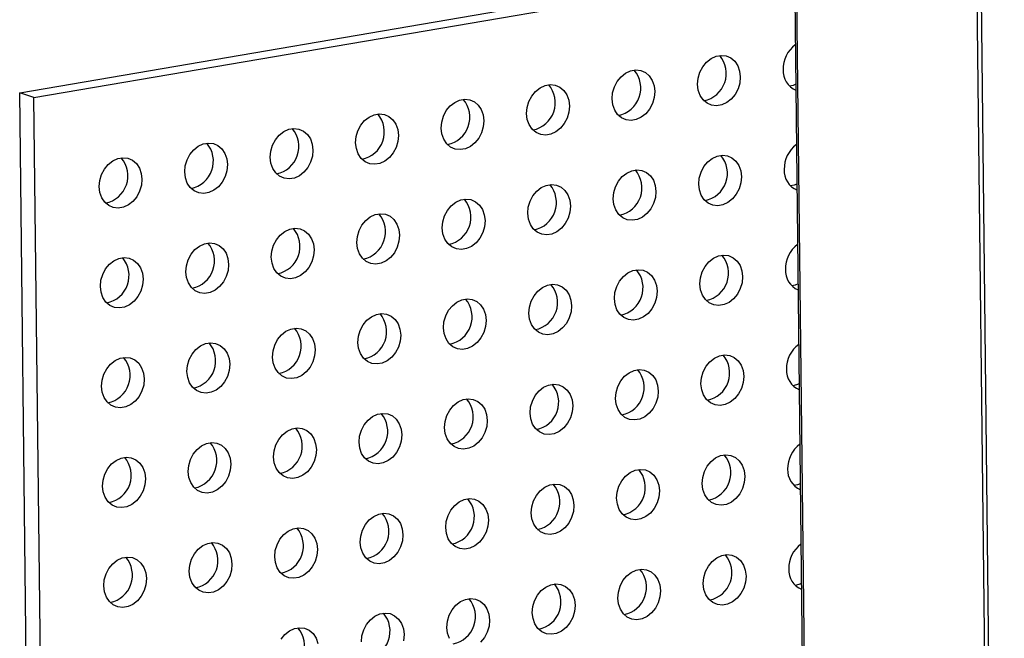
# Model space of a CAD drawing. Units: inches. Extents: x 0.3 to 10.6, y 0.4 to 8.2.
# Drawn here: x 8.4 to 8.5, y 6.2 to 6.3 of the extents above; entities that cross this region are included whole.
import ezdxf

# ---------------------------------------------------------------- set-up
doc = ezdxf.new("R2010")
doc.units = ezdxf.units.IN
doc.header["$MEASUREMENT"] = 0

msp = doc.modelspace()

# ---------------------------------------------------------------- linework, layer by layer
at = {"color": 7, "linetype": 'Continuous', "lineweight": 25}
for p, q in [((8.4743819266, 6.5279477936), (8.4799628547, 6.0387963798)), ((8.3593647059, 6.2706169262), (8.4770883788, 6.2907355815)), ((8.3615349261, 6.2698619711), (8.4771011784, 6.2896119291)), ((8.3610953779, 6.1189287785), (8.3593647059, 6.2706169262)), ((8.3615349261, 6.2698619711), (8.3593647059, 6.2706169262)), ((8.3632655981, 6.1181738234), (8.3615349261, 6.2698619711))]:
    msp.add_line(p, q, dxfattribs=at)
at = {"color": 8, "linetype": 'Continuous', "lineweight": 25}
for p, q in [((8.4746428695, 6.5279551954), (8.4802357881, 6.0377528532)), ((8.5083468843, 5.9800041067), (8.5022500394, 6.5143740595)), ((8.5089979544, 5.9797776188), (8.5028995134, 6.5142874627))]:
    msp.add_line(p, q, dxfattribs=at)
at = {"color": 7, "linetype": 'Continuous', "lineweight": 25, "flags": 128}
for points in [[(8.4623846539, 6.2718985023), (8.4624686171, 6.2728221697), (8.4627365136, 6.273724415), (8.4631726927, 6.2745527752), (8.4637518019, 6.275259192), (8.4644401635, 6.2758024589), (8.4651978799, 6.2761511485), (8.4659807725, 6.2762849427), (8.4667434201, 6.2761960792), (8.4674415361, 6.2758897575), (8.4680344796, 6.2753836414), (8.4684877655, 6.2747072883), (8.4687751674, 6.2738999419), (8.4688799007, 6.2730085222), (8.4687958765, 6.2720848444), (8.4685279801, 6.271182599), (8.468091862, 6.2703542493), (8.467512752, 6.2696479037), (8.4668243301, 6.2691045552), (8.4660666747, 6.268755876), (8.4652837821, 6.2686220818), (8.4645210736, 6.2687109349), (8.4638230177, 6.2690173381), (8.4632300751, 6.2695233831), (8.4627767282, 6.2701997257), (8.4624893263, 6.2710070721), (8.4623846539, 6.2718985023)], [(8.4493940994, 6.2696784518), (8.4494781236, 6.2706021297), (8.4497459591, 6.2715043646), (8.4501821382, 6.2723327248), (8.4507612473, 6.2730391416), (8.45144967, 6.2735824189), (8.4522073254, 6.2739310981), (8.452990218, 6.2740648923), (8.4537529265, 6.2739760392), (8.4544509816, 6.2736697071), (8.455043925, 6.2731635909), (8.4554972719, 6.2724872483), (8.4557846128, 6.2716798915), (8.4558893462, 6.2707884718), (8.455805322, 6.269864794), (8.4555374865, 6.268962559), (8.4551013074, 6.2681341989), (8.4545221975, 6.2674278533), (8.4538338366, 6.2668845152), (8.4530761202, 6.2665358256), (8.4522932276, 6.2664020314), (8.4515305801, 6.2664908949), (8.4508324632, 6.2667972877), (8.4502395206, 6.2673033327), (8.4497861737, 6.2679796753), (8.4494988328, 6.2687870321), (8.4493940994, 6.2696784518)], [(8.4364035449, 6.2674584014), (8.4364875691, 6.2683820793), (8.4367554655, 6.2692843246), (8.4371916446, 6.2701126848), (8.4377707538, 6.2708191016), (8.4384591155, 6.2713623685), (8.4392167709, 6.2717110477), (8.4399997245, 6.2718448523), (8.440762372, 6.2717559888), (8.4414604271, 6.2714496567), (8.4420533705, 6.2709435405), (8.4425067174, 6.2702671979), (8.4427941193, 6.2694598515), (8.4428988526, 6.2685684318), (8.4428148285, 6.267644754), (8.442546932, 6.2667425086), (8.4421107529, 6.2659141485), (8.4415316429, 6.2652078029), (8.4408432821, 6.2646644648), (8.4400856267, 6.2643157856), (8.4393026731, 6.264181981), (8.4385400256, 6.2642708445), (8.4378419696, 6.2645772477), (8.437249027, 6.2650832927), (8.4367956801, 6.2657596353), (8.4365082783, 6.2665669817), (8.4364035449, 6.2674584014)], [(8.4773033495, 6.271894049), (8.4768870091, 6.2717308815), (8.4763421597, 6.2716143006)], [(8.4234130513, 6.2652383614), (8.4234970755, 6.2661620393), (8.423764911, 6.2670642742), (8.4242010901, 6.2678926344), (8.4247801993, 6.2685990512), (8.4254685609, 6.2691423181), (8.4262262773, 6.2694910077), (8.4270091699, 6.2696248019), (8.4277718175, 6.2695359383), (8.4284699335, 6.2692296167), (8.429062877, 6.2687235005), (8.4295162238, 6.2680471579), (8.4298035648, 6.2672398011), (8.4299082981, 6.2663483814), (8.4298242739, 6.2654247036), (8.4295564385, 6.2645224686), (8.4291202594, 6.2636941085), (8.4285411494, 6.2629877629), (8.4278527275, 6.2624444144), (8.4270950721, 6.2620957352), (8.4263121795, 6.261961941), (8.425549471, 6.2620507941), (8.4248514151, 6.2623571973), (8.4242584725, 6.2628632423), (8.4238051256, 6.2635395849), (8.4235177847, 6.2643469417), (8.4234130513, 6.2652383614)], [(8.4104224968, 6.263018311), (8.410506521, 6.2639419889), (8.4107744174, 6.2648442342), (8.4112105356, 6.265672584), (8.4117896447, 6.2663790008), (8.4124780674, 6.2669222781), (8.4132357228, 6.2672709573), (8.4140186154, 6.2674047515), (8.4147813239, 6.2673158984), (8.415479379, 6.2670095663), (8.4160723224, 6.2665034501), (8.4165256693, 6.2658271075), (8.4168130102, 6.2650197507), (8.4169177436, 6.264128331), (8.4168337194, 6.2632046532), (8.4165658839, 6.2623024182), (8.4161297048, 6.2614740581), (8.4155505949, 6.2607677125), (8.414862234, 6.2602243744), (8.4141045176, 6.2598756848), (8.413321625, 6.2597418906), (8.4125589775, 6.2598307541), (8.4118608606, 6.2601371469), (8.411267918, 6.2606431919), (8.4108146321, 6.2613195449), (8.4105272302, 6.2621268913), (8.4104224968, 6.263018311)], [(8.3974319423, 6.2607982606), (8.3975159665, 6.2617219384), (8.3977838629, 6.2626241838), (8.398220042, 6.263452544), (8.3987991512, 6.2641589608), (8.3994875129, 6.2647022277), (8.4002451683, 6.2650509069), (8.4010281219, 6.2651847115), (8.4017907694, 6.2650958479), (8.4024888854, 6.2647895263), (8.4030817679, 6.2642833997), (8.4035351148, 6.2636070571), (8.4038225167, 6.2627997107), (8.40392725, 6.261908291), (8.4038432259, 6.2609846132), (8.4035753294, 6.2600823678), (8.4031391503, 6.2592540076), (8.4025601013, 6.2585476725), (8.4018716795, 6.258004324), (8.4011140241, 6.2576556448), (8.4003310705, 6.2575218401), (8.399568423, 6.2576107037), (8.398870367, 6.2579171069), (8.3982774244, 6.2584231519), (8.3978240775, 6.2590994945), (8.3975366757, 6.2599068409), (8.3974319423, 6.2607982606)], [(8.3844414487, 6.2585782206), (8.3845254729, 6.2595018985), (8.3847933084, 6.2604041334), (8.3852294875, 6.2612324936), (8.3858085967, 6.2619389104), (8.3864969583, 6.2624821773), (8.3872546747, 6.2628308669), (8.3880375673, 6.2629646611), (8.3888002149, 6.2628757975), (8.3894983309, 6.2625694759), (8.3900912744, 6.2620633597), (8.3905446212, 6.2613870171), (8.3908319622, 6.2605796603), (8.3909366955, 6.2596882406), (8.3908526713, 6.2587645628), (8.3905848359, 6.2578623278), (8.3901486568, 6.2570339677), (8.3895695468, 6.256327622), (8.3888811249, 6.2557842736), (8.3881234695, 6.2554355944), (8.3873405769, 6.2553018002), (8.3865778684, 6.2553906533), (8.3858798125, 6.2556970565), (8.3852868699, 6.2562031015), (8.384833523, 6.2568794441), (8.3845461821, 6.2576868009), (8.3844414487, 6.2585782206)], [(8.3714508942, 6.2563581702), (8.3715349184, 6.257281848), (8.3718028148, 6.2581840934), (8.372238933, 6.2590124432), (8.3728180421, 6.25971886), (8.3735064648, 6.2602621373), (8.3742641202, 6.2606108164), (8.3750470128, 6.2607446107), (8.3758097213, 6.2606557575), (8.3765077764, 6.2603494255), (8.3771007198, 6.2598433093), (8.3775540667, 6.2591669667), (8.3778414686, 6.2583596203), (8.377946141, 6.2574681902), (8.3778621778, 6.2565445228), (8.3775942813, 6.2556422774), (8.3771581022, 6.2548139172), (8.3765789923, 6.2541075716), (8.3758906314, 6.2535642336), (8.375132915, 6.253215544), (8.3743500224, 6.2530817497), (8.3735873749, 6.2531706133), (8.372889258, 6.2534770061), (8.3722963154, 6.2539830511), (8.3718430295, 6.2546594041), (8.3715556276, 6.2554667505), (8.3714508942, 6.2563581702)], [(8.4625577214, 6.2567296661), (8.4626416846, 6.2576533335), (8.462909581, 6.2585555789), (8.4633457601, 6.2593839391), (8.4639248693, 6.2600903559), (8.4646132302, 6.260633694), (8.4653709466, 6.2609823836), (8.4661538392, 6.2611161778), (8.4669164867, 6.2610273142), (8.4676146036, 6.2607209214), (8.468207547, 6.2602148052), (8.4686608329, 6.2595384522), (8.4689482348, 6.2587311058), (8.4690529682, 6.2578396861), (8.4689689432, 6.2569160795), (8.4687010467, 6.2560138341), (8.4682649294, 6.2551854132), (8.4676858194, 6.2544790676), (8.4669973976, 6.2539357191), (8.4662397422, 6.2535870399), (8.4654568496, 6.2534532457), (8.4646941411, 6.2535420988), (8.4639960852, 6.253848502), (8.4634031425, 6.254354547), (8.4629497948, 6.2550309608), (8.462662393, 6.2558383072), (8.4625577214, 6.2567296661)], [(8.4495671669, 6.2545096157), (8.449651191, 6.2554332935), (8.4499190265, 6.2563355285), (8.4503552056, 6.2571638887), (8.4509343148, 6.2578703055), (8.4516227366, 6.258413654), (8.452380392, 6.2587623331), (8.4531632846, 6.2588961274), (8.4539259931, 6.2588072742), (8.454624049, 6.258500871), (8.4552169925, 6.2579947548), (8.4556703394, 6.2573184122), (8.4559576803, 6.2565110554), (8.4560624136, 6.2556196357), (8.4559783887, 6.2546960291), (8.4557105532, 6.2537937941), (8.4552743749, 6.2529653627), (8.4546952649, 6.2522590171), (8.454006904, 6.2517156791), (8.4532491876, 6.2513669895), (8.452466295, 6.2512331952), (8.4517036475, 6.2513220588), (8.4510055306, 6.2516284516), (8.450412588, 6.2521344966), (8.4499592403, 6.2528109104), (8.4496718994, 6.2536182672), (8.4495671669, 6.2545096157)], [(8.4365766123, 6.2522895653), (8.4366606365, 6.2532132431), (8.436928533, 6.2541154885), (8.4373647121, 6.2549438487), (8.4379438212, 6.2556502655), (8.4386321821, 6.2561936035), (8.4393898375, 6.2565422827), (8.4401727911, 6.2566760874), (8.4409354386, 6.2565872238), (8.4416334945, 6.2562808206), (8.442226438, 6.2557747044), (8.4426797848, 6.2550983618), (8.4429671867, 6.2542910154), (8.4430719201, 6.2533995957), (8.4429878951, 6.2524759891), (8.4427199986, 6.2515737437), (8.4422838204, 6.2507453123), (8.4417047104, 6.2500389667), (8.4410163495, 6.2494956287), (8.4402586941, 6.2491469495), (8.4394757405, 6.2490131448), (8.438713093, 6.2491020084), (8.4380150371, 6.2494084116), (8.4374220945, 6.2499144566), (8.4369687468, 6.2505908704), (8.4366813449, 6.2513982168), (8.4365766123, 6.2522895653)], [(8.477476417, 6.2567252129), (8.4770600765, 6.2565620454), (8.4765152271, 6.2564454644)], [(8.4235861188, 6.2500695253), (8.423670143, 6.2509932031), (8.4239379784, 6.2518954381), (8.4243741575, 6.2527237983), (8.4249532667, 6.2534302151), (8.4256416276, 6.2539735531), (8.426399344, 6.2543222427), (8.4271822366, 6.254456037), (8.4279448841, 6.2543671734), (8.428643001, 6.2540607806), (8.4292359444, 6.2535546644), (8.4296892913, 6.2528783218), (8.4299766322, 6.252070965), (8.4300813656, 6.2511795453), (8.4299973406, 6.2502559387), (8.4297295051, 6.2493537037), (8.4292933268, 6.2485252723), (8.4287142168, 6.2478189267), (8.428025795, 6.2472755782), (8.4272681396, 6.2469268991), (8.426485247, 6.2467931048), (8.4257225385, 6.246881958), (8.4250244826, 6.2471883612), (8.4244315399, 6.2476944062), (8.4239781922, 6.24837082), (8.4236908513, 6.2491781768), (8.4235861188, 6.2500695253)], [(8.4105955643, 6.2478494749), (8.4106795884, 6.2487731527), (8.4109474849, 6.2496753981), (8.411383603, 6.2505037479), (8.4119627122, 6.2512101646), (8.412651134, 6.2517535131), (8.4134087894, 6.2521021923), (8.414191682, 6.2522359865), (8.4149543905, 6.2521471334), (8.4156524464, 6.2518407302), (8.4162453899, 6.251334614), (8.4166987368, 6.2506582714), (8.4169860777, 6.2498509146), (8.417090811, 6.2489594949), (8.4170067861, 6.2480358882), (8.4167389506, 6.2471336533), (8.4163027723, 6.2463052219), (8.4157236623, 6.2455988763), (8.4150353014, 6.2450555382), (8.414277585, 6.2447068486), (8.4134946924, 6.2445730544), (8.4127320449, 6.244661918), (8.412033928, 6.2449683108), (8.4114409854, 6.2454743558), (8.4109876987, 6.24615078), (8.4107002968, 6.2469581264), (8.4105955643, 6.2478494749)], [(8.3976050097, 6.2456294245), (8.3976890339, 6.2465531023), (8.3979569304, 6.2474553477), (8.3983931095, 6.2482837079), (8.3989722186, 6.2489901247), (8.3996605795, 6.2495334627), (8.4004182349, 6.2498821419), (8.4012011885, 6.2500159465), (8.401963836, 6.249927083), (8.4026619529, 6.2496206902), (8.4032548354, 6.2491145636), (8.4037081822, 6.248438221), (8.4039955841, 6.2476308746), (8.4041003175, 6.2467394549), (8.4040162925, 6.2458158482), (8.403748396, 6.2449136029), (8.4033122178, 6.2440851715), (8.4027331687, 6.2433788363), (8.4020447469, 6.2428354878), (8.4012870915, 6.2424868087), (8.4005041379, 6.242353004), (8.3997414904, 6.2424418676), (8.3990434345, 6.2427482708), (8.3984504919, 6.2432543158), (8.3979971442, 6.2439307296), (8.3977097423, 6.244738076), (8.3976050097, 6.2456294245)], [(8.3846145162, 6.2434093845), (8.3846985404, 6.2443330623), (8.3849663758, 6.2452352973), (8.3854025549, 6.2460636574), (8.3859816641, 6.2467700742), (8.386670025, 6.2473134123), (8.3874277414, 6.2476621019), (8.388210634, 6.2477958961), (8.3889732815, 6.2477070326), (8.3896713984, 6.2474006398), (8.3902643418, 6.2468945236), (8.3907176887, 6.246218181), (8.3910050296, 6.2454108242), (8.391109763, 6.2445194045), (8.391025738, 6.2435957978), (8.3907579025, 6.2426935629), (8.3903217242, 6.2418651315), (8.3897426142, 6.2411587859), (8.3890541924, 6.2406154374), (8.388296537, 6.2402667582), (8.3875136444, 6.240132964), (8.3867509359, 6.2402218172), (8.38605288, 6.2405282204), (8.3854599373, 6.2410342654), (8.3850065896, 6.2417106792), (8.3847192487, 6.242518036), (8.3846145162, 6.2434093845)], [(8.462730788, 6.2415609012), (8.4628147512, 6.2424845686), (8.4630826477, 6.243386814), (8.4635188268, 6.2442151741), (8.4640979367, 6.2449215197), (8.4647862976, 6.2454648578), (8.465544014, 6.2458135474), (8.4663269066, 6.2459473416), (8.4670895541, 6.2458584781), (8.467787671, 6.2455520853), (8.4683806136, 6.2450460403), (8.4688338995, 6.2443696873), (8.4691213014, 6.2435623409), (8.4692260348, 6.2426709212), (8.4691420106, 6.2417472433), (8.4688741142, 6.240844998), (8.468437996, 6.2400166482), (8.4678588869, 6.2393102314), (8.4671704642, 6.2387669541), (8.4664128088, 6.2384182749), (8.4656299162, 6.2382844807), (8.4648672077, 6.2383733338), (8.4641691526, 6.2386796659), (8.4635762092, 6.2391857821), (8.4631228623, 6.2398621247), (8.4628354604, 6.2406694711), (8.462730788, 6.2415609012)], [(8.3716239617, 6.2411893341), (8.3717079858, 6.2421130119), (8.3719758823, 6.2430152573), (8.3724120004, 6.243843607), (8.3729911096, 6.2445500238), (8.3736795314, 6.2450933723), (8.3744371868, 6.2454420515), (8.3752200794, 6.2455758457), (8.3759827879, 6.2454869926), (8.3766808438, 6.2451805894), (8.3772737873, 6.2446744732), (8.3777271342, 6.2439981306), (8.378014536, 6.2431907842), (8.3781192084, 6.2422993541), (8.3780352444, 6.2413757578), (8.377767348, 6.2404735125), (8.3773311697, 6.2396450811), (8.3767520597, 6.2389387355), (8.3760636988, 6.2383953974), (8.3753059824, 6.2380467078), (8.3745230898, 6.2379129136), (8.3737604423, 6.2380017772), (8.3730623254, 6.23830817), (8.3724693828, 6.238814215), (8.3720160961, 6.2394906392), (8.3717286942, 6.2402979856), (8.3716239617, 6.2411893341)], [(8.4497402335, 6.2393408508), (8.4498242577, 6.2402645286), (8.4500920931, 6.2411667636), (8.4505282723, 6.2419951237), (8.4511073822, 6.2427014693), (8.4517958041, 6.2432448178), (8.4525534595, 6.243593497), (8.4533363521, 6.2437272912), (8.4540990606, 6.2436384381), (8.4547971165, 6.2433320349), (8.4553900591, 6.2428259899), (8.455843406, 6.2421496473), (8.4561307469, 6.2413422905), (8.4562354803, 6.2404508708), (8.4561514561, 6.2395271929), (8.4558836206, 6.238624958), (8.4554474415, 6.2377965978), (8.4548683323, 6.237090181), (8.4541799707, 6.2365469141), (8.4534222543, 6.2361982245), (8.4526393617, 6.2360644303), (8.4518767142, 6.2361532939), (8.4511785981, 6.2364596155), (8.4505856546, 6.2369657317), (8.4501323078, 6.2376420743), (8.4498449669, 6.2384494311), (8.4497402335, 6.2393408508)], [(8.436749679, 6.2371208004), (8.4368337031, 6.2380444782), (8.4371015996, 6.2389467236), (8.4375377787, 6.2397750837), (8.4381168887, 6.2404814293), (8.4388052495, 6.2410247674), (8.439562905, 6.2413734466), (8.4403458585, 6.2415072512), (8.4411085061, 6.2414183877), (8.441806562, 6.2411119845), (8.4423995046, 6.2406059395), (8.4428528515, 6.2399295969), (8.4431402534, 6.2391222505), (8.4432449867, 6.2382308308), (8.4431609625, 6.2373071529), (8.4428930661, 6.2364049076), (8.442456887, 6.2355765474), (8.4418777778, 6.2348701306), (8.4411894161, 6.2343268637), (8.4404317607, 6.2339781845), (8.4396488071, 6.2338443799), (8.4388861596, 6.2339332434), (8.4381881045, 6.2342395755), (8.4375951611, 6.2347456917), (8.4371418142, 6.2354220343), (8.4368544123, 6.2362293807), (8.436749679, 6.2371208004)], [(8.4776494836, 6.2415564479), (8.4772331431, 6.2413932804), (8.4766882937, 6.2412766995)], [(8.4237591854, 6.2349007604), (8.4238432096, 6.2358244382), (8.4241110451, 6.2367266732), (8.4245472242, 6.2375550333), (8.4251263341, 6.2382613789), (8.425814695, 6.238804717), (8.4265724114, 6.2391534066), (8.427355304, 6.2392872008), (8.4281179515, 6.2391983373), (8.4288160684, 6.2388919445), (8.429409011, 6.2383858995), (8.4298623579, 6.2377095569), (8.4301496988, 6.2369022001), (8.4302544322, 6.2360107804), (8.430170408, 6.2350871025), (8.4299025725, 6.2341848676), (8.4294663934, 6.2333565074), (8.4288872843, 6.2326500906), (8.4281988616, 6.2321068133), (8.4274412062, 6.2317581341), (8.4266583136, 6.2316243399), (8.4258956051, 6.231713193), (8.42519755, 6.2320195251), (8.4246046066, 6.2325256413), (8.4241512597, 6.2332019839), (8.4238639188, 6.2340093407), (8.4237591854, 6.2349007604)], [(8.4107686309, 6.23268071), (8.4108526551, 6.2336043878), (8.4111205515, 6.2345066332), (8.4115566697, 6.2353349829), (8.4121357796, 6.2360413285), (8.4128242015, 6.236584677), (8.4135818569, 6.2369333562), (8.4143647495, 6.2370671504), (8.415127458, 6.2369782973), (8.4158255139, 6.2366718941), (8.4164184565, 6.2361658491), (8.4168718034, 6.2354895065), (8.4171591443, 6.2346821496), (8.4172638777, 6.2337907299), (8.4171798535, 6.2328670521), (8.416912018, 6.2319648172), (8.4164758389, 6.231136457), (8.4158967297, 6.2304300402), (8.4152083681, 6.2298867733), (8.4144506517, 6.2295380837), (8.4136677591, 6.2294042895), (8.4129051115, 6.229493153), (8.4122069955, 6.2297994747), (8.411614052, 6.2303055908), (8.4111607661, 6.2309819439), (8.4108733643, 6.2317892903), (8.4107686309, 6.23268071)], [(8.3977780764, 6.2304606595), (8.3978621005, 6.2313843374), (8.398129997, 6.2322865828), (8.3985661761, 6.2331149429), (8.3991452861, 6.2338212885), (8.3998336469, 6.2343646266), (8.4005913024, 6.2347133058), (8.4013742559, 6.2348471104), (8.4021369034, 6.2347582469), (8.4028350203, 6.2344518541), (8.403427902, 6.2339457986), (8.4038812489, 6.2332694561), (8.4041686507, 6.2324621096), (8.4042733841, 6.23157069), (8.4041893599, 6.2306470121), (8.4039214635, 6.2297447667), (8.4034852844, 6.2289164066), (8.4029062362, 6.2282100002), (8.4022178135, 6.2276667229), (8.4014601581, 6.2273180437), (8.4006772045, 6.2271842391), (8.399914557, 6.2272731026), (8.3992165019, 6.2275794347), (8.3986235585, 6.2280855509), (8.3981702116, 6.2287618934), (8.3978828097, 6.2295692399), (8.3977780764, 6.2304606595)], [(8.3847875828, 6.2282406195), (8.384871607, 6.2291642974), (8.3851394425, 6.2300665323), (8.3855756216, 6.2308948925), (8.3861547315, 6.2316012381), (8.3868430924, 6.2321445762), (8.3876008088, 6.2324932658), (8.3883837014, 6.23262706), (8.3891463489, 6.2325381965), (8.3898444658, 6.2322318037), (8.3904374084, 6.2317257587), (8.3908907553, 6.2310494161), (8.3911780962, 6.2302420592), (8.3912828296, 6.2293506395), (8.3911988054, 6.2284269617), (8.3909309699, 6.2275247267), (8.3904947908, 6.2266963666), (8.3899156817, 6.2259899498), (8.389227259, 6.2254466725), (8.3884696036, 6.2250979933), (8.387686711, 6.2249641991), (8.3869240025, 6.2250530522), (8.3862259474, 6.2253593842), (8.385633004, 6.2258655004), (8.3851796571, 6.226541843), (8.3848923162, 6.2273491999), (8.3847875828, 6.2282406195)], [(8.4629038555, 6.2263920651), (8.4629878187, 6.2273157325), (8.4632557151, 6.2282179779), (8.4636918942, 6.229046338), (8.4642710034, 6.2297527548), (8.4649593651, 6.2302960217), (8.4657170814, 6.2306447113), (8.466499974, 6.2307785055), (8.4672626216, 6.230689642), (8.4679607376, 6.2303833204), (8.4685536811, 6.2298772042), (8.469006967, 6.2292008511), (8.4692943689, 6.2283935047), (8.4693991022, 6.227502085), (8.4693150781, 6.2265784072), (8.4690471816, 6.2256761618), (8.4686110635, 6.2248478121), (8.4680319535, 6.2241414665), (8.4673435317, 6.223598118), (8.4665858762, 6.2232494388), (8.4658029836, 6.2231156446), (8.4650402751, 6.2232044977), (8.4643422192, 6.2235109009), (8.4637492766, 6.2240169459), (8.4632959297, 6.2246932885), (8.4630085278, 6.2255006349), (8.4629038555, 6.2263920651)], [(8.3717970283, 6.2260205691), (8.3718810525, 6.226944247), (8.3721489489, 6.2278464924), (8.372585067, 6.2286748421), (8.373164177, 6.2293811877), (8.3738525989, 6.2299245362), (8.3746102543, 6.2302732154), (8.3753931469, 6.2304070096), (8.3761558554, 6.2303181565), (8.3768539113, 6.2300117532), (8.3774468539, 6.2295057082), (8.3779002008, 6.2288293656), (8.3781876027, 6.2280220192), (8.3782922751, 6.2271305891), (8.3782083119, 6.2262069217), (8.3779404154, 6.2253046763), (8.3775042363, 6.2244763162), (8.3769251271, 6.2237698994), (8.3762367655, 6.2232266325), (8.3754790491, 6.2228779429), (8.3746961565, 6.2227441487), (8.3739335089, 6.2228330122), (8.3732353929, 6.2231393338), (8.3726424494, 6.22364545), (8.3721891635, 6.224321803), (8.3719017616, 6.2251291494), (8.3717970283, 6.2260205691)], [(8.4499133009, 6.2241720146), (8.4499973251, 6.2250956925), (8.4502651606, 6.2259979274), (8.4507013397, 6.2268262876), (8.4512804489, 6.2275327044), (8.4519688715, 6.2280759817), (8.4527265269, 6.2284246609), (8.4535094195, 6.2285584551), (8.454272128, 6.228469602), (8.4549701831, 6.2281632699), (8.4555631266, 6.2276571537), (8.4560164734, 6.2269808112), (8.4563038143, 6.2261734543), (8.4564085477, 6.2252820346), (8.4563245235, 6.2243583568), (8.4560566881, 6.2234561218), (8.4556205089, 6.2226277617), (8.455041399, 6.2219214161), (8.4543530381, 6.221378078), (8.4535953217, 6.2210293884), (8.4528124291, 6.2208955942), (8.4520497816, 6.2209844577), (8.4513516647, 6.2212908505), (8.4507587221, 6.2217968955), (8.4503053752, 6.2224732381), (8.4500180343, 6.2232805949), (8.4499133009, 6.2241720146)], [(8.4369227464, 6.2219519642), (8.4370067706, 6.2228756421), (8.437274667, 6.2237778874), (8.4377108461, 6.2246062476), (8.4382899553, 6.2253126644), (8.438978317, 6.2258559313), (8.4397359724, 6.2262046105), (8.440518926, 6.2263384151), (8.4412815735, 6.2262495516), (8.4419796286, 6.2259432195), (8.442572572, 6.2254371033), (8.4430259189, 6.2247607607), (8.4433133208, 6.2239534143), (8.4434180542, 6.2230619946), (8.44333403, 6.2221383168), (8.4430661335, 6.2212360714), (8.4426299544, 6.2204077113), (8.4420508445, 6.2197013657), (8.4413624836, 6.2191580276), (8.4406048282, 6.2188093484), (8.4398218746, 6.2186755438), (8.4390592271, 6.2187644073), (8.4383611712, 6.2190708105), (8.4377682285, 6.2195768555), (8.4373148817, 6.2202531981), (8.4370274798, 6.2210605445), (8.4369227464, 6.2219519642)], [(8.477822551, 6.2263876118), (8.4774062106, 6.2262244443), (8.4768613612, 6.2261078634)], [(8.4239322529, 6.2197319242), (8.424016277, 6.2206556021), (8.4242841125, 6.221557837), (8.4247202916, 6.2223861972), (8.4252994008, 6.223092614), (8.4259877625, 6.2236358809), (8.4267454788, 6.2239845705), (8.4275283714, 6.2241183647), (8.428291019, 6.2240295011), (8.428989135, 6.2237231795), (8.4295820785, 6.2232170633), (8.4300354254, 6.2225407207), (8.4303227663, 6.2217333639), (8.4304274996, 6.2208419442), (8.4303434755, 6.2199182664), (8.43007564, 6.2190160314), (8.4296394609, 6.2181876713), (8.4290603509, 6.2174813257), (8.4283719291, 6.2169379772), (8.4276142736, 6.216589298), (8.426831381, 6.2164555038), (8.4260686725, 6.2165443569), (8.4253706166, 6.2168507601), (8.424777674, 6.2173568051), (8.4243243271, 6.2180331477), (8.4240369862, 6.2188405045), (8.4239322529, 6.2197319242)], [(8.4109416983, 6.2175118738), (8.4110257225, 6.2184355517), (8.411293619, 6.219337797), (8.4117297371, 6.2201661468), (8.4123088463, 6.2208725636), (8.4129972689, 6.2214158409), (8.4137549243, 6.2217645201), (8.4145378169, 6.2218983143), (8.4153005254, 6.2218094612), (8.4159985805, 6.2215031291), (8.416591524, 6.2209970129), (8.4170448708, 6.2203206703), (8.4173322117, 6.2195133135), (8.4174369451, 6.2186218938), (8.4173529209, 6.217698216), (8.4170850855, 6.216795981), (8.4166489063, 6.2159676209), (8.4160697964, 6.2152612753), (8.4153814355, 6.2147179372), (8.4146237191, 6.2143692476), (8.4138408265, 6.2142354534), (8.413078179, 6.2143243169), (8.4123800621, 6.2146307097), (8.4117871195, 6.2151367547), (8.4113338336, 6.2158131077), (8.4110464317, 6.2166204541), (8.4109416983, 6.2175118738)], [(8.3979511438, 6.2152918234), (8.398035168, 6.2162155013), (8.3983030644, 6.2171177466), (8.3987392435, 6.2179461068), (8.3993183527, 6.2186525236), (8.4000067144, 6.2191957905), (8.4007643698, 6.2195444697), (8.4015473234, 6.2196782743), (8.4023099709, 6.2195894107), (8.403008087, 6.2192830891), (8.4036009694, 6.2187769625), (8.4040543163, 6.2181006199), (8.4043417182, 6.2172932735), (8.4044464516, 6.2164018538), (8.4043624274, 6.215478176), (8.4040945309, 6.2145759306), (8.4036583518, 6.2137475704), (8.4030793028, 6.2130412353), (8.402390881, 6.2124978868), (8.4016332256, 6.2121492076), (8.400850272, 6.212015403), (8.4000876245, 6.2121042665), (8.3993895686, 6.2124106697), (8.3987966259, 6.2129167147), (8.398343279, 6.2135930573), (8.3980558772, 6.2144004037), (8.3979511438, 6.2152918234)], [(8.3849606503, 6.2130717834), (8.3850446744, 6.2139954613), (8.3853125099, 6.2148976962), (8.385748689, 6.2157260564), (8.3863277982, 6.2164324732), (8.3870161599, 6.2169757401), (8.3877738762, 6.2173244297), (8.3885567688, 6.2174582239), (8.3893194164, 6.2173693603), (8.3900175324, 6.2170630387), (8.3906104759, 6.2165569225), (8.3910638228, 6.2158805799), (8.3913511637, 6.2150732231), (8.391455897, 6.2141818034), (8.3913718729, 6.2132581256), (8.3911040374, 6.2123558906), (8.3906678583, 6.2115275305), (8.3900887483, 6.2108211849), (8.3894003265, 6.2102778364), (8.388642671, 6.2099291572), (8.3878597784, 6.209795363), (8.3870970699, 6.2098842161), (8.386399014, 6.2101906193), (8.3858060714, 6.2106966643), (8.3853527245, 6.2113730069), (8.3850653836, 6.2121803637), (8.3849606503, 6.2130717834)], [(8.3719700957, 6.210851733), (8.3720541199, 6.2117754108), (8.3723220164, 6.2126776562), (8.3727581345, 6.213506006), (8.3733372437, 6.2142124228), (8.3740256663, 6.2147557001), (8.3747833217, 6.2151043792), (8.3755662143, 6.2152381735), (8.3763289228, 6.2151493203), (8.3770269779, 6.2148429883), (8.3776199214, 6.2143368721), (8.3780732682, 6.2136605295), (8.3783606701, 6.2128531831), (8.3784653425, 6.211961753), (8.3783813793, 6.2110380856), (8.3781134829, 6.2101358402), (8.3776773037, 6.20930748), (8.3770981938, 6.2086011344), (8.3764098329, 6.2080577964), (8.3756521165, 6.2077091068), (8.3748692239, 6.2075753125), (8.3741065764, 6.2076641761), (8.3734084595, 6.2079705689), (8.3728155169, 6.2084766139), (8.372362231, 6.2091529669), (8.3720748291, 6.2099603133), (8.3719700957, 6.210851733)], [(8.4630769221, 6.2112233001), (8.4631608853, 6.2121469675), (8.4634287826, 6.2130491417), (8.4638649617, 6.2138775019), (8.4644440708, 6.2145839187), (8.4651324317, 6.2151272568), (8.4658901489, 6.2154758752), (8.4666730415, 6.2156096694), (8.4674356882, 6.215520877), (8.4681338051, 6.2152144842), (8.4687267485, 6.214708368), (8.4691800344, 6.214032015), (8.4694674355, 6.2132247398), (8.4695721689, 6.2123333201), (8.4694881447, 6.2114096423), (8.4692202491, 6.2105073257), (8.4687841309, 6.209678976), (8.4682050201, 6.2089727015), (8.4675165983, 6.2084293531), (8.4667589437, 6.2080806027), (8.4659760511, 6.2079468085), (8.4652133418, 6.2080357328), (8.4645152859, 6.208342136), (8.463922344, 6.2088481098), (8.4634689972, 6.2095244524), (8.4631815945, 6.21033187), (8.4630769221, 6.2112233001)], [(8.4500863676, 6.2090032497), (8.4501703917, 6.2099269275), (8.450438228, 6.2108290913), (8.4508744071, 6.2116574515), (8.4514535163, 6.2123638683), (8.4521419381, 6.2129072168), (8.4528995944, 6.2132558248), (8.453682487, 6.213389619), (8.4544451946, 6.213300837), (8.4551432506, 6.2129944338), (8.455736194, 6.2124883176), (8.4561895409, 6.211811975), (8.456476881, 6.2110046894), (8.4565816143, 6.2101132697), (8.4564975902, 6.2091895919), (8.4562297555, 6.2082872857), (8.4557935764, 6.2074589255), (8.4552144656, 6.2067526511), (8.4545261047, 6.2062093131), (8.4537683892, 6.2058605523), (8.4529854966, 6.2057267581), (8.4522228482, 6.2058156928), (8.4515247313, 6.2061220856), (8.4509317895, 6.2066280594), (8.4504784426, 6.207304402), (8.4501911009, 6.20811183), (8.4500863676, 6.2090032497)], [(8.437095813, 6.2067831993), (8.4371798372, 6.2077068771), (8.4374477345, 6.2086090513), (8.4378839136, 6.2094374115), (8.4384630227, 6.2101438283), (8.4391513836, 6.2106871664), (8.4399090398, 6.2110357743), (8.4406919934, 6.211169579), (8.4414546401, 6.2110807866), (8.442152696, 6.2107743834), (8.4427456395, 6.2102682672), (8.4431989864, 6.2095919246), (8.4434863874, 6.2087846494), (8.4435911208, 6.2078932297), (8.4435070966, 6.2069695519), (8.443239201, 6.2060672353), (8.4428030219, 6.2052388751), (8.4422239111, 6.2045326007), (8.4415355502, 6.2039892626), (8.4407778956, 6.2036405123), (8.439994942, 6.2035067076), (8.4392322937, 6.2035956424), (8.4385342378, 6.2039020456), (8.437941296, 6.2044080194), (8.4374879491, 6.205084362), (8.4372005464, 6.2058917796), (8.437095813, 6.2067831993)], [(8.4779956185, 6.2112187757), (8.477579278, 6.2110556082), (8.4770344278, 6.2109390984)], [(8.4241053195, 6.2045631593), (8.4241893437, 6.2054868371), (8.42445718, 6.2063890009), (8.4248933591, 6.2072173611), (8.4254724682, 6.2079237779), (8.4261608291, 6.2084671159), (8.4269185463, 6.2088157343), (8.4277014389, 6.2089495286), (8.4284640856, 6.2088607362), (8.4291622025, 6.2085543434), (8.4297551459, 6.2080482272), (8.4302084928, 6.2073718846), (8.4304958329, 6.206564599), (8.4306005663, 6.2056731793), (8.4305165421, 6.2047495015), (8.4302487074, 6.2038471953), (8.4298125283, 6.2030188351), (8.4292334175, 6.2023125607), (8.4285449957, 6.2017692122), (8.4277873411, 6.2014204619), (8.4270044485, 6.2012866676), (8.4262417392, 6.201375592), (8.4255436833, 6.2016819952), (8.4249507414, 6.202187969), (8.4244973946, 6.2028643116), (8.4242100528, 6.2036717396), (8.4241053195, 6.2045631593)], [(8.411114765, 6.2023431089), (8.4111987891, 6.2032667867), (8.4114666864, 6.2041689609), (8.4119028045, 6.2049973107), (8.4124819137, 6.2057037274), (8.4131703355, 6.2062470759), (8.4139279918, 6.2065956839), (8.4147108844, 6.2067294782), (8.415473592, 6.2066406962), (8.416171648, 6.206334293), (8.4167645914, 6.2058281768), (8.4172179383, 6.2051518342), (8.4175052784, 6.2043445486), (8.4176100117, 6.2034531289), (8.4175259876, 6.202529451), (8.4172581529, 6.2016271449), (8.4168219738, 6.2007987847), (8.416242863, 6.2000925103), (8.4155545021, 6.1995491722), (8.4147967866, 6.1992004114), (8.414013894, 6.1990666172), (8.4132512456, 6.199155552), (8.4125531287, 6.1994619448), (8.4119601869, 6.1999679186), (8.411506901, 6.2006442716), (8.4112194983, 6.2014516892), (8.411114765, 6.2023431089)], [(8.3981242104, 6.2001230585), (8.3982082346, 6.2010467363), (8.3984761319, 6.2019489105), (8.398912311, 6.2027772707), (8.3994914201, 6.2034836875), (8.400179781, 6.2040270255), (8.4009374372, 6.2043756335), (8.4017203908, 6.2045094382), (8.4024830375, 6.2044206458), (8.4031811544, 6.204114253), (8.4037740369, 6.2036081264), (8.4042273838, 6.2029317838), (8.4045147848, 6.2021245086), (8.4046195182, 6.2012330889), (8.404535494, 6.200309411), (8.4042675984, 6.1994070945), (8.4038314193, 6.1985787343), (8.4032523694, 6.1978724703), (8.4025639476, 6.1973291218), (8.401806293, 6.1969803715), (8.4010233394, 6.1968465668), (8.4002606911, 6.1969355016), (8.3995626352, 6.1972419048), (8.3989696934, 6.1977478786), (8.3985163465, 6.1984242212), (8.3982289438, 6.1992316388), (8.3981242104, 6.2001230585)], [(8.3851337169, 6.1979030185), (8.3852177411, 6.1988266963), (8.3854855773, 6.1997288601), (8.3859217565, 6.2005572202), (8.3865008656, 6.201263637), (8.3871892265, 6.2018069751), (8.3879469437, 6.2021555935), (8.3887298363, 6.2022893877), (8.389492483, 6.2022005954), (8.3901905999, 6.2018942026), (8.3907835433, 6.2013880864), (8.3912368902, 6.2007117438), (8.3915242303, 6.1999044582), (8.3916289637, 6.1990130385), (8.3915449395, 6.1980893606), (8.3912771048, 6.1971870545), (8.3908409257, 6.1963586943), (8.3902618149, 6.1956524199), (8.3895733931, 6.1951090714), (8.3888157385, 6.194760321), (8.3880328459, 6.1946265268), (8.3872701366, 6.1947154511), (8.3865720807, 6.1950218544), (8.3859791388, 6.1955278282), (8.385525792, 6.1962041708), (8.3852384502, 6.1970115988), (8.3851337169, 6.1979030185)], [(8.3721431624, 6.1956829681), (8.3722271865, 6.1966066459), (8.3724950838, 6.1975088201), (8.3729312019, 6.1983371698), (8.3735103111, 6.1990435866), (8.3741987329, 6.1995869351), (8.3749563892, 6.1999355431), (8.3757392818, 6.2000693373), (8.3765019894, 6.1999805554), (8.3772000454, 6.1996741522), (8.3777929888, 6.199168036), (8.3782463357, 6.1984916934), (8.3785337367, 6.1976844182), (8.3786384091, 6.1967929881), (8.3785544459, 6.1958693206), (8.3782865503, 6.1949670041), (8.3778503712, 6.1941386439), (8.3772712604, 6.1934323695), (8.3765828995, 6.1928890314), (8.375825184, 6.1925402706), (8.3750422914, 6.1924064764), (8.374279643, 6.1924954112), (8.3735815261, 6.192801804), (8.3729885843, 6.1933077778), (8.3725352984, 6.1939841308), (8.3722478957, 6.1947915484), (8.3721431624, 6.1956829681)], [(8.4632499903, 6.1960543928), (8.4633339535, 6.1969780602), (8.4636018492, 6.1978803768), (8.4640380283, 6.1987087369), (8.4646171374, 6.1994151537), (8.4653054983, 6.1999584918), (8.4660632155, 6.2003071102), (8.4668461081, 6.2004409044), (8.4676087548, 6.2003521121), (8.4683068717, 6.2000457193), (8.4688998152, 6.1995396031), (8.4693531011, 6.1988632501), (8.4696405038, 6.1980558325), (8.4697452371, 6.1971644128), (8.4696612113, 6.1962408773), (8.4693933157, 6.1953385608), (8.4689571975, 6.194510211), (8.4683780884, 6.1938037942), (8.4676896665, 6.1932604457), (8.4669320103, 6.1929118377), (8.4661491177, 6.1927780435), (8.46538641, 6.1928668255), (8.4646883541, 6.1931732287), (8.4640954107, 6.1936793449), (8.4636420638, 6.1943556875), (8.4633546611, 6.1951631051), (8.4632499903, 6.1960543928)], [(8.4502594358, 6.1938343424), (8.45034346, 6.1947580202), (8.4506112947, 6.1956603264), (8.4510474738, 6.1964886865), (8.4516265829, 6.1971951033), (8.4523150048, 6.1977384518), (8.453072661, 6.1980870598), (8.4538555536, 6.198220854), (8.4546182613, 6.1981320721), (8.4553163172, 6.1978256689), (8.4559092606, 6.1973195527), (8.4563626075, 6.1966432101), (8.4566499492, 6.1958357821), (8.4567546826, 6.1949443624), (8.4566706568, 6.1940208269), (8.4564028221, 6.1931185208), (8.455966643, 6.1922901606), (8.4553875339, 6.1915837438), (8.454699173, 6.1910404057), (8.4539414558, 6.1906917873), (8.4531585632, 6.1905579931), (8.4523959165, 6.1906467855), (8.4516977996, 6.1909531783), (8.4511048562, 6.1914592945), (8.4506515093, 6.1921356371), (8.4503641676, 6.1929430651), (8.4502594358, 6.1938343424)], [(8.4372688813, 6.191614292), (8.4373529055, 6.1925379698), (8.4376208011, 6.1934402864), (8.4380569802, 6.1942686465), (8.4386360894, 6.1949750633), (8.4393244502, 6.1955184014), (8.4400821065, 6.1958670094), (8.44086506, 6.196000814), (8.4416277068, 6.1959120217), (8.4423257627, 6.1956056185), (8.4429187061, 6.1950995023), (8.443372053, 6.1944231597), (8.4436594557, 6.1936157421), (8.443764189, 6.1927243224), (8.4436801632, 6.1918007869), (8.4434122676, 6.1908984704), (8.4429760885, 6.1900701102), (8.4423969793, 6.1893636934), (8.4417086185, 6.1888203553), (8.4409509622, 6.1884717473), (8.4401680087, 6.1883379427), (8.439405362, 6.1884267351), (8.438707306, 6.1887331383), (8.4381143626, 6.1892392545), (8.4376610157, 6.1899155971), (8.437373613, 6.1907230147), (8.4372688813, 6.191614292)], [(8.4781686851, 6.1960500107), (8.4777523446, 6.1958868432), (8.4772074961, 6.1957701911)], [(8.4242783877, 6.189394252), (8.4243624119, 6.1903179298), (8.4246302466, 6.191220236), (8.4250664257, 6.1920485961), (8.4256455348, 6.1927550129), (8.4263338957, 6.193298351), (8.4270916129, 6.1936469694), (8.4278745055, 6.1937807636), (8.4286371522, 6.1936919713), (8.4293352691, 6.1933855785), (8.4299282126, 6.1928794623), (8.4303815594, 6.1922031197), (8.4306689012, 6.1913956917), (8.4307736345, 6.190504272), (8.4306896087, 6.1895807365), (8.430421774, 6.1886784304), (8.4299855949, 6.1878500702), (8.4294064858, 6.1871436534)], [(8.4112878332, 6.1871742016), (8.4113718574, 6.1880978794), (8.411639753, 6.189000196), (8.4120758712, 6.1898285457), (8.4126549803, 6.1905349625), (8.4133434022, 6.191078311), (8.4141010584, 6.191426919), (8.414883951, 6.1915607132), (8.4156466587, 6.1914719313), (8.4163447146, 6.1911655281), (8.416937658, 6.1906594119), (8.4173910049, 6.1899830693), (8.4176783466, 6.1891756413), (8.41778308, 6.1882842216), (8.4176990542, 6.1873606861)], [(8.3990853776, 6.1876085057), (8.3996644868, 6.1883149225), (8.4003528476, 6.1888582606), (8.4011105039, 6.1892068686), (8.4018934574, 6.1893406732), (8.4026561042, 6.1892518809), (8.403354221, 6.1889454881), (8.4039471035, 6.1884393614), (8.4044004504, 6.1877630189), (8.4046878531, 6.1869556013)], [(8.4246704612, 6.1876955467), (8.4243831195, 6.1885029747), (8.4242783877, 6.189394252)]]:
    msp.add_lwpolyline(points, dxfattribs=at)
at = {"color": 7, "linetype": 'Continuous', "lineweight": 25}
for centre, radius, start, end in [((8.4799696578, 6.2742000326), 0.0045952329261716, 126.5220726355, 181.0161182701), ((8.462519324, 6.2735364211), 0.0042249582290446, 281.3610880946, 40.276455292), ((8.44952883, 6.2713163496), 0.0042249256689145, 281.3603397307, 40.277203656), ((8.4785947584, 6.2739535108), 0.0032238377877462, 177.0656891406, 247.0822681383), ((8.436538276, 6.2690963307), 0.0042249582290446, 281.3610880946, 40.276455292), ((8.4235477568, 6.266876268), 0.0042249392130282, 281.3606510328, 40.2768923538), ((8.4105572274, 6.2646562088), 0.0042249256689148, 281.3603397307, 40.2772036559), ((8.3975666734, 6.2624361899), 0.0042249582290466, 281.3610880947, 40.276455292), ((8.3845761542, 6.2602161272), 0.0042249392130274, 281.3606510328, 40.2768923538), ((8.480143173, 6.2590310461), 0.0045956779671689, 126.5249230309, 181.0141446499), ((8.3715856831, 6.2579960466), 0.0042248950158416, 281.3604601854, 40.277936008), ((8.4626923726, 6.2583675916), 0.0042249684011541, 281.3613218852, 40.2762215014), ((8.4497018786, 6.2561475201), 0.004224935840234, 281.360573512, 40.2769698747), ((8.4787676513, 6.2587846323), 0.0032236655842517, 177.0647794745, 247.0843276233), ((8.4367113245, 6.2539275011), 0.0042249684011525, 281.3613218852, 40.2762215015), ((8.4237208053, 6.2517074384), 0.004224949384441, 281.3608848126, 40.2766585741), ((8.410730276, 6.2494873793), 0.004224935840234, 281.360573512, 40.2769698747), ((8.3977397219, 6.2472673603), 0.0042249684011514, 281.3613218852, 40.2762215015), ((8.3847492027, 6.2450472976), 0.0042249493844384, 281.3608848125, 40.2766585742), ((8.4803160606, 6.2438622991), 0.0045954992816275, 126.5237827631, 181.0144081425), ((8.4628655075, 6.243198775), 0.0042249043229202, 281.3605525551, 40.2766104432), ((8.3717587317, 6.2428272171), 0.0042249051872126, 281.3606939723, 40.277702221), ((8.4498750134, 6.2409787035), 0.0042248717631706, 281.3598041801, 40.2773588182), ((8.4789407268, 6.2436158058), 0.0032236776118946, 177.0636951006, 247.0842621784), ((8.4368844594, 6.2387586846), 0.0042249043229191, 281.3605525551, 40.2766104432), ((8.4238939402, 6.2365386219), 0.0042248853071253, 281.3601154868, 40.2770475115), ((8.4109034108, 6.2343185627), 0.0042248717631721, 281.3598041801, 40.2773588182), ((8.3979128568, 6.2320985437), 0.0042249043229175, 281.3605525551, 40.2766104432), ((8.3849223376, 6.229878481), 0.004224885307125, 281.3601154868, 40.2770475115), ((8.4804888593, 6.2286935954), 0.0045952329261716, 126.5220726355, 181.0161182702), ((8.4630385256, 6.2280299839), 0.0042249582290449, 281.3610880946, 40.276455292), ((8.3719318665, 6.2276584005), 0.0042248411101074, 281.359924631, 40.2780911803), ((8.4500480316, 6.2258099124), 0.0042249256689135, 281.3603397307, 40.277203656), ((8.47911396, 6.2284470736), 0.0032238377877497, 177.0656891407, 247.0822681383), ((8.4370574775, 6.2235898935), 0.0042249582290462, 281.3610880947, 40.276455292), ((8.4240669583, 6.2213698308), 0.004224939213028, 281.3606510328, 40.2768923538), ((8.411076429, 6.2191497716), 0.0042249256689148, 281.3603397307, 40.2772036559), ((8.3980858749, 6.2169297527), 0.0042249582290466, 281.3610880947, 40.276455292), ((8.3850953557, 6.21470969), 0.0042249392130288, 281.3606510329, 40.2768923538), ((8.4806623143, 6.2135246391), 0.0045956178348598, 126.5245438585, 181.0136470471), ((8.3721048846, 6.2124896094), 0.0042248950158424, 281.3604601854, 40.277936008), ((8.4632116604, 6.2128611673), 0.0042248941509847, 281.3603187596, 40.2768442387), ((8.4502211664, 6.2106410959), 0.0042248615920227, 281.3595703939, 40.2775926044), ((8.4792869729, 6.213278275), 0.0032237858504312, 177.0650425965, 247.0829146824), ((8.4372306124, 6.2084210769), 0.004224894150985, 281.3603187596, 40.2768442387), ((8.4242400932, 6.2062010142), 0.004224875135884, 281.3598817021, 40.2772812962), ((8.4112495638, 6.203980955), 0.0042248615920235, 281.3595703939, 40.2775926044), ((8.3982590098, 6.2017609361), 0.0042248941509831, 281.3603187596, 40.2768442388), ((8.3852684906, 6.1995408734), 0.0042248751358845, 281.3598817021, 40.2772812962), ((8.4808355014, 6.1983558138), 0.0045957381030182, 126.5253022125, 181.0146422168), ((8.3722780195, 6.1973207928), 0.0042248309389086, 281.359690839, 40.2783249722), ((8.4633845922, 6.1976923633), 0.0042250223073083, 281.3618574023, 40.2760663657), ((8.4503940982, 6.1954722918), 0.0042249897460055, 281.3611090401, 40.2768147279), ((8.479459692, 6.198109283), 0.0032234414782678, 177.0632233868, 247.0870335677), ((8.4374035441, 6.1932522729), 0.004225022307307, 281.3618574023, 40.2760663657), ((8.4244130249, 6.1910322102), 0.0042250032903755, 281.3614203362, 40.2765034319), ((8.4114224956, 6.188812151), 0.0042249897460069, 281.3611090401, 40.2768147279), ((8.3984319415, 6.1865921321), 0.0042250223073067, 281.3618574023, 40.2760663657)]:
    msp.add_arc(centre, radius, start, end, dxfattribs=at)

doc.saveas('drawing.dxf')
